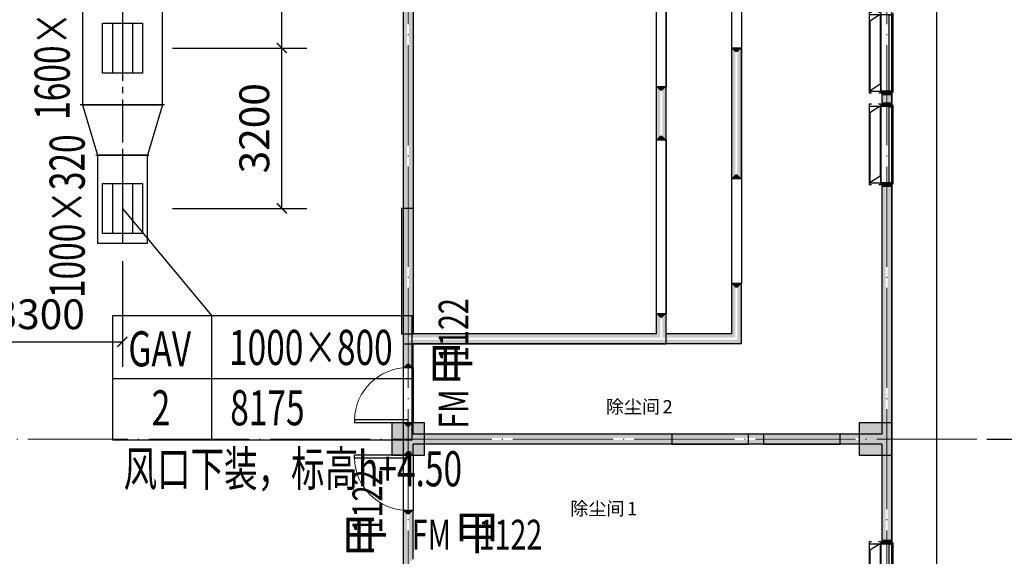
# Model space of a CAD drawing. Units: millimetres. Extents: x -20 to 5049665, y -2 to 1238264.
# Drawn here: x 4827256 to 4846903, y 455760 to 466466 of the extents above; entities that cross this region are included whole.
import ezdxf

# ---------------------------------------------------------------- set-up
doc = ezdxf.new("R2010")
doc.units = ezdxf.units.MM
doc.header["$LTSCALE"] = 1000
for name, pattern in [('CENTER2', [1.125, 0.75, -0.125, 0.125, -0.125]), ('DASH', [0.35, 0.25, -0.1]), ('DOTE', [2.42, 2, -0.2, 0.02, -0.2])]:
    doc.linetypes.add(name, pattern=pattern)
for name, color, linetype in [('AXIS', 3, 'Continuous'), ('DOOR_FIRE', 4, 'Continuous'), ('DUCT-排烟中心线', 5, 'CENTER2'), ('DUCT-排烟法兰', 4, 'Continuous'), ('DUCT-排烟管', 2, 'Continuous'), ('DUCT-排烟管端线', 4, 'Continuous'), ('GROUND', 2, 'Continuous'), ('H-风口标注', 3, 'Continuous'), ('JY', 7, 'Continuous'), ('JYKC', 4, 'Continuous'), ('JYKC-YM', 4, 'Continuous'), ('PUB_TEXT', 7, 'Continuous'), ('PUB_WALL', 9, 'Continuous'), ('TWT_DIM', 3, 'Continuous'), ('WALL', 7, 'Continuous'), ('WINDOW', 4, 'Continuous'), ('分区', 2, 'Continuous'), ('屋面', 133, 'Continuous')]:
    doc.layers.add(name, color=color, linetype=linetype)
for name, color, linetype, lineweight in [('COLU', 7, 'Continuous', 40), ('DOTE', 8, 'DOTE', 9), ('H-排烟-标注', 3, 'Continuous', 25)]:
    doc.layers.add(name, color=color, linetype=linetype, lineweight=lineweight)
doc.layers.add('DOOR_FIRE_TEXT', color=7, linetype='Continuous', plot=False)
doc.styles.add('_TCH_DIM_T3', font='SIMPLEX', dxfattribs={"width": 0.705882, "bigfont": 'GBCBIG'})
doc.styles.add('_TCH_WINDOW', font='SIMPLEX', dxfattribs={"height": 3.5, "bigfont": 'GBCBIG'})
doc.styles.add('st', font='txt')
doc.styles.add('WZ', font='tssdeng.shx', dxfattribs={"width": 0.4, "bigfont": '@gbcbig.shx'})
doc.dimstyles.new('_TWT_ARCH&&200', dxfattribs={"dimtxt": 595, "dimasz": 200, "dimexe": 500, "dimexo": 600, "dimgap": 252.5, "dimtad": 1, "dimdec": 0, "dimzin": 0, "dimdsep": 46, "dimtxsty": '_TCH_DIM_T3', "dimblk": 'ARCHTICK', "dimcen": 0.09, "dimclrt": 7, "dimazin": 2, "dimtfac": 1, "dimtdec": 0, "dimtix": 1, "dimtmove": 2, "dimatfit": 3, "dimfxl": 1, "dimtolj": 1, "dimtzin": 0, "dimarcsym": 0})

# ---------------------------------------------------------------- blocks, each defined once
blk = doc.blocks.new('1111')
at = {"layer": '屋面', "ltscale": 300}
h = blk.add_hatch(color=7, dxfattribs=at)
h.dxf.hatch_style = 1
h.paths.add_polyline_path([(5587601, 542221), (5587601, 542721), (5587101, 542721), (5587101, 542221)])
h.paths.add_polyline_path([(5587601, 546021), (5587601, 546521), (5587101, 546521), (5587101, 546021)])
h.paths.add_polyline_path([(5587601, 553996), (5587601, 554646), (5586951, 554646), (5586951, 553996)])
h.paths.add_polyline_path([(5587601, 566996), (5587601, 567646), (5586951, 567646), (5586951, 566996)])
h.paths.add_polyline_path([(5587601, 579996), (5587601, 580646), (5586951, 580646), (5586951, 579996)])
h.paths.add_polyline_path([(5587601, 592996), (5587601, 593646), (5586951, 593646), (5586951, 592996)])
h.paths.add_polyline_path([(5587601, 601121), (5587601, 601621), (5587101, 601621), (5587101, 601121)])
h.paths.add_polyline_path([(5587601, 604921), (5587601, 605421), (5587101, 605421), (5587101, 604921)])
h.paths.add_polyline_path([(5578301, 542221), (5578301, 542821), (5577701, 542821), (5577701, 542221)])
h.paths.add_polyline_path([(5578301, 545921), (5578301, 546521), (5577701, 546521), (5577701, 545921)])
h.paths.add_polyline_path([(5578276, 553996), (5578276, 554646), (5577626, 554646), (5577626, 553996)])
h.paths.add_polyline_path([(5578276, 566996), (5578276, 567646), (5577626, 567646), (5577626, 566996)])
h.paths.add_polyline_path([(5578276, 579996), (5578276, 580646), (5577626, 580646), (5577626, 579996)])
h.paths.add_polyline_path([(5578276, 592996), (5578276, 593646), (5577626, 593646), (5577626, 592996)])
h.paths.add_polyline_path([(5578301, 601121), (5578301, 601721), (5577701, 601721), (5577701, 601121)])
h.paths.add_polyline_path([(5578301, 604821), (5578301, 605421), (5577701, 605421), (5577701, 604821)])
h.paths.add_polyline_path([(5569276, 604771), (5569276, 605421), (5568626, 605421), (5568626, 604771)])
h.paths.add_polyline_path([(5569276, 592996), (5569276, 593646), (5568626, 593646), (5568626, 592996)])
h.paths.add_polyline_path([(5569276, 579996), (5569276, 580646), (5568626, 580646), (5568626, 579996)])
h.paths.add_polyline_path([(5569276, 566996), (5569276, 567646), (5568626, 567646), (5568626, 566996)])
h.paths.add_polyline_path([(5569276, 553996), (5569276, 554646), (5568626, 554646), (5568626, 553996)])
h.paths.add_polyline_path([(5569276, 542221), (5569276, 542871), (5568626, 542871), (5568626, 542221)])
h.paths.add_polyline_path([(5560276, 604771), (5560276, 605421), (5559626, 605421), (5559626, 604771)])
h.paths.add_polyline_path([(5560276, 592996), (5560276, 593646), (5559626, 593646), (5559626, 592996)])
h.paths.add_polyline_path([(5560276, 579996), (5560276, 580646), (5559626, 580646), (5559626, 579996)])
h.paths.add_polyline_path([(5560276, 566996), (5560276, 567646), (5559626, 567646), (5559626, 566996)])
h.paths.add_polyline_path([(5560276, 553996), (5560276, 554646), (5559626, 554646), (5559626, 553996)])
h.paths.add_polyline_path([(5560276, 542221), (5560276, 542871), (5559626, 542871), (5559626, 542221)])
h.paths.add_polyline_path([(5551276, 604771), (5551276, 605421), (5550626, 605421), (5550626, 604771)])
h.paths.add_polyline_path([(5551276, 592996), (5551276, 593646), (5550626, 593646), (5550626, 592996)])
h.paths.add_polyline_path([(5551276, 579996), (5551276, 580646), (5550626, 580646), (5550626, 579996)])
h.paths.add_polyline_path([(5551276, 566996), (5551276, 567646), (5550626, 567646), (5550626, 566996)])
h.paths.add_polyline_path([(5551276, 553996), (5551276, 554646), (5550626, 554646), (5550626, 553996)])
h.paths.add_polyline_path([(5551276, 542221), (5551276, 542871), (5550626, 542871), (5550626, 542221)])
h.paths.add_polyline_path([(5542276, 604771), (5542276, 605421), (5541626, 605421), (5541626, 604771)])
h.paths.add_polyline_path([(5542276, 592996), (5542276, 593646), (5541626, 593646), (5541626, 592996)])
h.paths.add_polyline_path([(5542276, 579996), (5542276, 580646), (5541626, 580646), (5541626, 579996)])
h.paths.add_polyline_path([(5542276, 566996), (5542276, 567646), (5541626, 567646), (5541626, 566996)])
h.paths.add_polyline_path([(5542276, 553996), (5542276, 554646), (5541626, 554646), (5541626, 553996)])
h.paths.add_polyline_path([(5542276, 542221), (5542276, 542871), (5541626, 542871), (5541626, 542221)])
h.paths.add_polyline_path([(5533276, 604771), (5533276, 605421), (5532626, 605421), (5532626, 604771)])
h.paths.add_polyline_path([(5533276, 592996), (5533276, 593646), (5532626, 593646), (5532626, 592996)])
h.paths.add_polyline_path([(5533276, 579996), (5533276, 580646), (5532626, 580646), (5532626, 579996)])
h.paths.add_polyline_path([(5533276, 566996), (5533276, 567646), (5532626, 567646), (5532626, 566996)])
h.paths.add_polyline_path([(5533276, 553996), (5533276, 554646), (5532626, 554646), (5532626, 553996)])
h.paths.add_polyline_path([(5533276, 542221), (5533276, 542871), (5532626, 542871), (5532626, 542221)])
h.paths.add_polyline_path([(5524276, 604771), (5524276, 605421), (5523626, 605421), (5523626, 604771)])
h.paths.add_polyline_path([(5524276, 592996), (5524276, 593646), (5523626, 593646), (5523626, 592996)])
h.paths.add_polyline_path([(5524276, 579996), (5524276, 580646), (5523626, 580646), (5523626, 579996)])
h.paths.add_polyline_path([(5524276, 566996), (5524276, 567646), (5523626, 567646), (5523626, 566996)])
h.paths.add_polyline_path([(5524276, 553996), (5524276, 554646), (5523626, 554646), (5523626, 553996)])
h.paths.add_polyline_path([(5524276, 542221), (5524276, 542871), (5523626, 542871), (5523626, 542221)])
h.paths.add_polyline_path([(5515501, 604771), (5515501, 605421), (5514851, 605421), (5514851, 604771)])
h.paths.add_polyline_path([(5514701, 604771), (5514701, 605421), (5514051, 605421), (5514051, 604771)])
h.paths.add_polyline_path([(5515501, 592996), (5515501, 593646), (5514851, 593646), (5514851, 592996)])
h.paths.add_polyline_path([(5514701, 592996), (5514701, 593646), (5514051, 593646), (5514051, 592996)])
h.paths.add_polyline_path([(5515501, 579996), (5515501, 580646), (5514851, 580646), (5514851, 579996)])
h.paths.add_polyline_path([(5514701, 579996), (5514701, 580646), (5514051, 580646), (5514051, 579996)])
h.paths.add_polyline_path([(5515501, 566996), (5515501, 567646), (5514851, 567646), (5514851, 566996)])
h.paths.add_polyline_path([(5514701, 566996), (5514701, 567646), (5514051, 567646), (5514051, 566996)])
h.paths.add_polyline_path([(5515501, 553996), (5515501, 554646), (5514851, 554646), (5514851, 553996)])
h.paths.add_polyline_path([(5514701, 553996), (5514701, 554646), (5514051, 554646), (5514051, 553996)])
h.paths.add_polyline_path([(5515501, 542221), (5515501, 542871), (5514851, 542871), (5514851, 542221)])
h.paths.add_polyline_path([(5514701, 542221), (5514701, 542871), (5514051, 542871), (5514051, 542221)])
h.paths.add_polyline_path([(5505926, 604771), (5505926, 605421), (5505276, 605421), (5505276, 604771)])
h.paths.add_polyline_path([(5505926, 592996), (5505926, 593646), (5505276, 593646), (5505276, 592996)])
h.paths.add_polyline_path([(5505926, 579996), (5505926, 580646), (5505276, 580646), (5505276, 579996)])
h.paths.add_polyline_path([(5505926, 566996), (5505926, 567646), (5505276, 567646), (5505276, 566996)])
h.paths.add_polyline_path([(5505926, 553996), (5505926, 554646), (5505276, 554646), (5505276, 553996)])
h.paths.add_polyline_path([(5505926, 542221), (5505926, 542871), (5505276, 542871), (5505276, 542221)])
h.paths.add_polyline_path([(5497826, 604771), (5497826, 605421), (5497176, 605421), (5497176, 604771)])
h.paths.add_polyline_path([(5497826, 592996), (5497826, 593646), (5497176, 593646), (5497176, 592996)])
h.paths.add_polyline_path([(5497826, 566996), (5497826, 567646), (5497176, 567646), (5497176, 566996)])
h.paths.add_polyline_path([(5497826, 579996), (5497826, 580646), (5497176, 580646), (5497176, 579996)])
h.paths.add_polyline_path([(5497826, 553996), (5497826, 554646), (5497176, 554646), (5497176, 553996)])
h.paths.add_polyline_path([(5497826, 542221), (5497826, 542871), (5497176, 542871), (5497176, 542221)])
h.paths.add_polyline_path([(5493801, 604821), (5493801, 605421), (5493201, 605421), (5493201, 604821)])
h.paths.add_polyline_path([(5493801, 593021), (5493801, 593621), (5493201, 593621), (5493201, 593021)])
h.paths.add_polyline_path([(5493801, 567021), (5493801, 567621), (5493201, 567621), (5493201, 567021)])
h.paths.add_polyline_path([(5493801, 580021), (5493801, 580621), (5493201, 580621), (5493201, 580021)])
h.paths.add_polyline_path([(5493801, 554021), (5493801, 554621), (5493201, 554621), (5493201, 554021)])
h.paths.add_polyline_path([(5493801, 542221), (5493801, 542821), (5493201, 542821), (5493201, 542221)])
h.paths.add_polyline_path([(5488826, 604771), (5488826, 605421), (5488176, 605421), (5488176, 604771)])
h.paths.add_polyline_path([(5488826, 592996), (5488826, 593646), (5488176, 593646), (5488176, 592996)])
h.paths.add_polyline_path([(5488826, 566996), (5488826, 567646), (5488176, 567646), (5488176, 566996)])
h.paths.add_polyline_path([(5488826, 579996), (5488826, 580646), (5488176, 580646), (5488176, 579996)])
h.paths.add_polyline_path([(5488826, 553996), (5488826, 554646), (5488176, 554646), (5488176, 553996)])
h.paths.add_polyline_path([(5488826, 542221), (5488826, 542871), (5488176, 542871), (5488176, 542221)])
h.paths.add_polyline_path([(5479826, 604771), (5479826, 605421), (5479176, 605421), (5479176, 604771)])
h.paths.add_polyline_path([(5479826, 592996), (5479826, 593646), (5479176, 593646), (5479176, 592996)])
h.paths.add_polyline_path([(5479826, 566996), (5479826, 567646), (5479176, 567646), (5479176, 566996)])
h.paths.add_polyline_path([(5479826, 579996), (5479826, 580646), (5479176, 580646), (5479176, 579996)])
h.paths.add_polyline_path([(5479826, 553996), (5479826, 554646), (5479176, 554646), (5479176, 553996)])
h.paths.add_polyline_path([(5479826, 542221), (5479826, 542871), (5479176, 542871), (5479176, 542221)])
h.paths.add_polyline_path([(5470826, 604771), (5470826, 605421), (5470176, 605421), (5470176, 604771)])
h.paths.add_polyline_path([(5470826, 592996), (5470826, 593646), (5470176, 593646), (5470176, 592996)])
h.paths.add_polyline_path([(5470826, 566996), (5470826, 567646), (5470176, 567646), (5470176, 566996)])
h.paths.add_polyline_path([(5470826, 579996), (5470826, 580646), (5470176, 580646), (5470176, 579996)])
h.paths.add_polyline_path([(5470826, 553996), (5470826, 554646), (5470176, 554646), (5470176, 553996)])
h.paths.add_polyline_path([(5470826, 542221), (5470826, 542871), (5470176, 542871), (5470176, 542221)])
h.paths.add_polyline_path([(5465801, 604821), (5465801, 605421), (5465201, 605421), (5465201, 604821)])
h.paths.add_polyline_path([(5465801, 593021), (5465801, 593621), (5465201, 593621), (5465201, 593021)])
h.paths.add_polyline_path([(5465801, 567021), (5465801, 567621), (5465201, 567621), (5465201, 567021)])
h.paths.add_polyline_path([(5465801, 580021), (5465801, 580621), (5465201, 580621), (5465201, 580021)])
h.paths.add_polyline_path([(5465801, 554021), (5465801, 554621), (5465201, 554621), (5465201, 554021)])
h.paths.add_polyline_path([(5465801, 542221), (5465801, 542821), (5465201, 542821), (5465201, 542221)])
h.paths.add_polyline_path([(5461826, 604771), (5461826, 605421), (5461176, 605421), (5461176, 604771)])
h.paths.add_polyline_path([(5461826, 592996), (5461826, 593646), (5461176, 593646), (5461176, 592996)])
h.paths.add_polyline_path([(5461826, 566996), (5461826, 567646), (5461176, 567646), (5461176, 566996)])
h.paths.add_polyline_path([(5461826, 579996), (5461826, 580646), (5461176, 580646), (5461176, 579996)])
h.paths.add_polyline_path([(5461826, 553996), (5461826, 554646), (5461176, 554646), (5461176, 553996)])
h.paths.add_polyline_path([(5461826, 542221), (5461826, 542871), (5461176, 542871), (5461176, 542221)])
h.paths.add_polyline_path([(5453726, 604771), (5453726, 605421), (5453076, 605421), (5453076, 604771)])
h.paths.add_polyline_path([(5453726, 592996), (5453726, 593646), (5453076, 593646), (5453076, 592996)])
h.paths.add_polyline_path([(5453726, 579996), (5453726, 580646), (5453076, 580646), (5453076, 579996)])
h.paths.add_polyline_path([(5453726, 566996), (5453726, 567646), (5453076, 567646), (5453076, 566996)])
h.paths.add_polyline_path([(5453726, 553996), (5453726, 554646), (5453076, 554646), (5453076, 553996)])
h.paths.add_polyline_path([(5453726, 542221), (5453726, 542871), (5453076, 542871), (5453076, 542221)])
h.paths.add_polyline_path([(5444951, 604771), (5444951, 605421), (5444301, 605421), (5444301, 604771)])
h.paths.add_polyline_path([(5444151, 604771), (5444151, 605421), (5443501, 605421), (5443501, 604771)])
h.paths.add_polyline_path([(5444951, 592996), (5444951, 593646), (5444301, 593646), (5444301, 592996)])
h.paths.add_polyline_path([(5444151, 592996), (5444151, 593646), (5443501, 593646), (5443501, 592996)])
h.paths.add_polyline_path([(5444951, 579996), (5444951, 580646), (5444301, 580646), (5444301, 579996)])
h.paths.add_polyline_path([(5444151, 579996), (5444151, 580646), (5443501, 580646), (5443501, 579996)])
h.paths.add_polyline_path([(5444951, 566996), (5444951, 567646), (5444301, 567646), (5444301, 566996)])
h.paths.add_polyline_path([(5444151, 566996), (5444151, 567646), (5443501, 567646), (5443501, 566996)])
h.paths.add_polyline_path([(5444951, 553996), (5444951, 554646), (5444301, 554646), (5444301, 553996)])
h.paths.add_polyline_path([(5444151, 553996), (5444151, 554646), (5443501, 554646), (5443501, 553996)])
h.paths.add_polyline_path([(5444951, 542221), (5444951, 542871), (5444301, 542871), (5444301, 542221)])
h.paths.add_polyline_path([(5444151, 542221), (5444151, 542871), (5443501, 542871), (5443501, 542221)])
h.paths.add_polyline_path([(5435376, 604771), (5435376, 605421), (5434726, 605421), (5434726, 604771)])
h.paths.add_polyline_path([(5435376, 592996), (5435376, 593646), (5434726, 593646), (5434726, 592996)])
h.paths.add_polyline_path([(5435376, 579996), (5435376, 580646), (5434726, 580646), (5434726, 579996)])
h.paths.add_polyline_path([(5435376, 566996), (5435376, 567646), (5434726, 567646), (5434726, 566996)])
h.paths.add_polyline_path([(5435376, 553996), (5435376, 554646), (5434726, 554646), (5434726, 553996)])
h.paths.add_polyline_path([(5435376, 542221), (5435376, 542871), (5434726, 542871), (5434726, 542221)])
h.paths.add_polyline_path([(5426376, 604771), (5426376, 605421), (5425726, 605421), (5425726, 604771)])
h.paths.add_polyline_path([(5426376, 592996), (5426376, 593646), (5425726, 593646), (5425726, 592996)])
h.paths.add_polyline_path([(5426376, 579996), (5426376, 580646), (5425726, 580646), (5425726, 579996)])
h.paths.add_polyline_path([(5426376, 566996), (5426376, 567646), (5425726, 567646), (5425726, 566996)])
h.paths.add_polyline_path([(5426376, 553996), (5426376, 554646), (5425726, 554646), (5425726, 553996)])
h.paths.add_polyline_path([(5426376, 542221), (5426376, 542871), (5425726, 542871), (5425726, 542221)])
h.paths.add_polyline_path([(5417376, 604771), (5417376, 605421), (5416726, 605421), (5416726, 604771)])
h.paths.add_polyline_path([(5417376, 592996), (5417376, 593646), (5416726, 593646), (5416726, 592996)])
h.paths.add_polyline_path([(5417376, 579996), (5417376, 580646), (5416726, 580646), (5416726, 579996)])
h.paths.add_polyline_path([(5417376, 566996), (5417376, 567646), (5416726, 567646), (5416726, 566996)])
h.paths.add_polyline_path([(5417376, 553996), (5417376, 554646), (5416726, 554646), (5416726, 553996)])
h.paths.add_polyline_path([(5417376, 542221), (5417376, 542871), (5416726, 542871), (5416726, 542221)])
h.paths.add_polyline_path([(5408376, 604771), (5408376, 605421), (5407726, 605421), (5407726, 604771)])
h.paths.add_polyline_path([(5408376, 592996), (5408376, 593646), (5407726, 593646), (5407726, 592996)])
h.paths.add_polyline_path([(5408376, 579996), (5408376, 580646), (5407726, 580646), (5407726, 579996)])
h.paths.add_polyline_path([(5408376, 566996), (5408376, 567646), (5407726, 567646), (5407726, 566996)])
h.paths.add_polyline_path([(5408376, 553996), (5408376, 554646), (5407726, 554646), (5407726, 553996)])
h.paths.add_polyline_path([(5408376, 542221), (5408376, 542871), (5407726, 542871), (5407726, 542221)])
h.paths.add_polyline_path([(5399376, 604771), (5399376, 605421), (5398726, 605421), (5398726, 604771)])
h.paths.add_polyline_path([(5399376, 592996), (5399376, 593646), (5398726, 593646), (5398726, 592996)])
h.paths.add_polyline_path([(5399376, 579996), (5399376, 580646), (5398726, 580646), (5398726, 579996)])
h.paths.add_polyline_path([(5399376, 566996), (5399376, 567646), (5398726, 567646), (5398726, 566996)])
h.paths.add_polyline_path([(5399376, 553996), (5399376, 554646), (5398726, 554646), (5398726, 553996)])
h.paths.add_polyline_path([(5399376, 542221), (5399376, 542871), (5398726, 542871), (5398726, 542221)])
h.paths.add_polyline_path([(5390376, 604771), (5390376, 605421), (5389726, 605421), (5389726, 604771)])
h.paths.add_polyline_path([(5390376, 592996), (5390376, 593646), (5389726, 593646), (5389726, 592996)])
h.paths.add_polyline_path([(5390376, 579996), (5390376, 580646), (5389726, 580646), (5389726, 579996)])
h.paths.add_polyline_path([(5390376, 566996), (5390376, 567646), (5389726, 567646), (5389726, 566996)])
h.paths.add_polyline_path([(5390376, 553996), (5390376, 554646), (5389726, 554646), (5389726, 553996)])
h.paths.add_polyline_path([(5390376, 542221), (5390376, 542871), (5389726, 542871), (5389726, 542221)])
h.paths.add_polyline_path([(5381301, 604821), (5381301, 605421), (5380701, 605421), (5380701, 604821)])
h.paths.add_polyline_path([(5381301, 601121), (5381301, 601721), (5380701, 601721), (5380701, 601121)])
h.paths.add_polyline_path([(5381376, 592996), (5381376, 593646), (5380726, 593646), (5380726, 592996)])
h.paths.add_polyline_path([(5381376, 579996), (5381376, 580646), (5380726, 580646), (5380726, 579996)])
h.paths.add_polyline_path([(5381376, 566996), (5381376, 567646), (5380726, 567646), (5380726, 566996)])
h.paths.add_polyline_path([(5381376, 553996), (5381376, 554646), (5380726, 554646), (5380726, 553996)])
h.paths.add_polyline_path([(5381301, 545921), (5381301, 546521), (5380701, 546521), (5380701, 545921)])
h.paths.add_polyline_path([(5381301, 542221), (5381301, 542821), (5380701, 542821), (5380701, 542221)])
h.paths.add_polyline_path([(5371901, 604921), (5371901, 605421), (5371401, 605421), (5371401, 604921)])
h.paths.add_polyline_path([(5371901, 601121), (5371901, 601621), (5371401, 601621), (5371401, 601121)])
h.paths.add_polyline_path([(5372051, 592996), (5372051, 593646), (5371401, 593646), (5371401, 592996)])
h.paths.add_polyline_path([(5372051, 579996), (5372051, 580646), (5371401, 580646), (5371401, 579996)])
h.paths.add_polyline_path([(5372051, 566996), (5372051, 567646), (5371401, 567646), (5371401, 566996)])
h.paths.add_polyline_path([(5372051, 553996), (5372051, 554646), (5371401, 554646), (5371401, 553996)])
h.paths.add_polyline_path([(5371901, 546021), (5371901, 546521), (5371401, 546521), (5371401, 546021)])
h.paths.add_polyline_path([(5371901, 542221), (5371901, 542721), (5371401, 542721), (5371401, 542221)])
at = {"layer": 'COLU', "color": 6, "lineweight": -3}
for points in [[(5578276, 553996), (5578276, 554646), (5577626, 554646), (5577626, 553996)], [(5587601, 553996), (5587601, 554646), (5586951, 554646), (5586951, 553996)]]:
    blk.add_lwpolyline(points, close=True, dxfattribs=at)
blk = doc.blocks.new('JYCL-B1528-B-P')
at = {"layer": 'JYKC', "color": 132}
for p, q in [((1568, 228), (-38, 228)), ((-38, 186), (-38, 228)), ((0, 228), (0, 0)), ((1530, 228), (1530, 0)), ((1568, 186), (1568, 228)), ((-38, 0), (-38, 40)), ((1568, 0), (-38, 0)), ((137, 13), (137, 13)), ((1568, 0), (1568, 42))]:
    blk.add_line(p, q, dxfattribs=at)
at = {"layer": 'JYKC', "color": 136}
for p, q in [((1400, 215), (0, 215)), ((137, 13), (0, 215)), ((1530, 13), (1400, 215)), ((1530, 13), (137, 13))]:
    blk.add_line(p, q, dxfattribs=at)
at = {"layer": 'JYKC', "color": 132, "linetype": 'Continuous', "lineweight": -3}
for p, q in [((0, 0), (0, -240)), ((1530, 0), (1530, -240)), ((10, -172), (10, -240)), ((10, -172), (1520, -172)), ((1520, -172), (1520, -240)), ((-20, -240), (1550, -240)), ((-20, -240), (-20, -250)), ((-20, -250), (1550, -250)), ((1550, -240), (1550, -250))]:
    blk.add_line(p, q, dxfattribs=at)
at = {"layer": 'JYKC-YM', "color": 6, "linetype": 'Continuous', "lineweight": -3}
blk.add_lwpolyline([(0, 0), (1530, 0), (1530, -240), (0, -240)], close=True, dxfattribs=at)
blk = doc.blocks.new('$DorLib2D$00000001')
for p, q in [((0.45, 0.975), (0.5, 0.975)), ((0.45, 0), (0.45, 0.975)), ((0.5, 0), (0.5, 0.975)), ((0.5, 0), (0.45, 0))]:
    blk.add_line(p, q)
at = {"lineweight": 13}
blk.add_arc((0.475, 0), 0.975, 91.4693, 180, dxfattribs=at)
blk = doc.blocks.new('lazzcj1')
at = {"layer": 'PUB_WALL', "linetype": 'ByBlock'}
for points in [[(4834906.4, 469099.6), (4834906.4, 460099.6), (4834986.4, 460099.6), (4834986.4, 469099.6)], [(4835106.4, 468999.6), (4835106.4, 460199.6), (4835026.4, 460119.6), (4835026.4, 469079.6)], [(4841456.4, 465899.8), (4841456.4, 463299.8), (4841536.4, 463379.8), (4841536.4, 465819.8)], [(4841656.4, 465899.8), (4841456.4, 465899.8), (4841536.4, 465819.8), (4841576.4, 465819.8)], [(4841656.4, 463299.8), (4841656.4, 465899.8), (4841576.4, 465819.8), (4841576.4, 463379.8)], [(4839956.4, 465129.6), (4839956.4, 464069.8), (4840036.4, 464149.8), (4840036.4, 465049.6)], [(4840156.4, 465129.6), (4839956.4, 465129.6), (4840036.4, 465049.6), (4840076.4, 465049.6)], [(4840156.4, 464069.8), (4840156.4, 465129.6), (4840076.4, 465049.6), (4840076.4, 464149.8)], [(4844456.4, 465039.6), (4844456.4, 464739.6), (4844536.4, 464739.6), (4844536.4, 465039.6)], [(4844656.4, 465039.6), (4844456.4, 465039.6), (4844456.4, 464959.6), (4844656.4, 464959.6)], [(4844656.4, 465039.6), (4844656.4, 464739.6), (4844576.4, 464739.6), (4844576.4, 465039.6)], [(4844656.4, 464739.6), (4844456.4, 464739.6), (4844456.4, 464819.6), (4844656.4, 464819.6)], [(4839956.4, 464069.8), (4840156.4, 464069.8), (4840076.4, 464149.8), (4840036.4, 464149.8)], [(4841456.4, 463299.8), (4841656.4, 463299.8), (4841576.4, 463379.8), (4841536.4, 463379.8)], [(4844456.4, 463209.6), (4844456.4, 458199.6), (4844536.4, 458119.6), (4844536.4, 463209.6)], [(4844656.4, 463209.6), (4844456.4, 463209.6), (4844456.4, 463129.6), (4844656.4, 463129.6)], [(4844656.4, 463209.6), (4844656.4, 458099.6), (4844576.4, 458099.6), (4844576.4, 463209.6)], [(4841656.4, 461199.8), (4841456.4, 461199.8), (4841536.4, 461119.8), (4841576.4, 461119.8)], [(4841456.4, 461199.8), (4841456.4, 460199.6), (4841536.4, 460119.6), (4841536.4, 461119.8)], [(4841656.4, 459999.6), (4841656.4, 461199.8), (4841576.4, 461119.8), (4841576.4, 460079.6)], [(4840156.4, 460599.8), (4839956.4, 460599.8), (4840036.4, 460519.8), (4840076.4, 460519.8)], [(4839956.4, 460599.8), (4839956.4, 460199.6), (4840036.4, 460119.6), (4840036.4, 460519.8)], [(4840156.4, 460199.6), (4840156.4, 460599.8), (4840076.4, 460519.8), (4840076.4, 460119.6)], [(4839956.4, 460199.6), (4835106.4, 460199.6), (4835026.4, 460119.6), (4840036.4, 460119.6)], [(4841456.4, 460199.6), (4840156.4, 460199.6), (4840076.4, 460119.6), (4841536.4, 460119.6)], [(4834906.4, 460099.6), (4834906.4, 459524.5), (4834986.4, 459604.5), (4834986.4, 460099.6)], [(4840056.4, 459999.6), (4835106.4, 459999.6), (4835026.4, 460079.6), (4840056.4, 460079.6)], [(4835106.4, 459524.5), (4835106.4, 459999.6), (4835026.4, 460079.6), (4835026.4, 459604.5)], [(4841656.4, 459999.6), (4840056.4, 459999.6), (4840056.4, 460079.6), (4841576.4, 460079.6)], [(4834906.4, 459524.5), (4835106.4, 459524.5), (4835026.4, 459604.5), (4834986.4, 459604.5)], [(4835106.4, 458424.5), (4834906.4, 458424.5), (4834986.4, 458344.5), (4835026.4, 458344.5)], [(4834906.4, 458424.5), (4834906.4, 458099.6), (4834986.4, 458099.6), (4834986.4, 458344.5)], [(4835106.4, 458199.6), (4835106.4, 458424.5), (4835026.4, 458344.5), (4835026.4, 458119.6)], [(4844456.4, 458199.6), (4835106.4, 458199.6), (4835026.4, 458119.6), (4844536.4, 458119.6)], [(4834906.4, 458099.6), (4834906.4, 457774.5), (4834986.4, 457854.5), (4834986.4, 458099.6)], [(4835106.4, 457774.5), (4835106.4, 457999.6), (4835026.4, 458079.6), (4835026.4, 457854.5)], [(4844456.4, 457999.6), (4835106.4, 457999.6), (4835026.4, 458079.6), (4844536.4, 458079.6)], [(4844456.4, 457999.6), (4844456.4, 456009.6), (4844536.4, 456009.6), (4844536.4, 458079.6)], [(4844656.4, 458099.6), (4844656.4, 456009.6), (4844576.4, 456009.6), (4844576.4, 458099.6)], [(4834906.4, 457774.5), (4835106.4, 457774.5), (4835026.4, 457854.5), (4834986.4, 457854.5)], [(4835106.4, 456674.5), (4834906.4, 456674.5), (4834986.4, 456594.5), (4835026.4, 456594.5)], [(4834906.4, 456674.5), (4834906.4, 455599.6), (4834986.4, 455599.6), (4834986.4, 456594.5)], [(4835106.4, 455699.6), (4835106.4, 456674.5), (4835026.4, 456594.5), (4835026.4, 455619.6)], [(4844656.4, 456009.6), (4844456.4, 456009.6), (4844456.4, 456089.6), (4844656.4, 456089.6)]]:
    blk.add_hatch(color=252, dxfattribs=at).paths.add_polyline_path(points)
at = {"layer": 'AXIS', "color": 252}
blk.add_line((4846556.4, 458099.6), (4854556.4, 458099.6), dxfattribs=at)
at = {"layer": 'DOOR_FIRE', "color": 252, "linetype": 'ByBlock'}
for p, q in [((4834906.4, 459524.5), (4834906.4, 458424.5)), ((4835106.4, 459524.5), (4835106.4, 458424.5)), ((4834906.4, 457774.5), (4834906.4, 456674.5)), ((4835106.4, 457774.5), (4835106.4, 456674.5))]:
    blk.add_line(p, q, dxfattribs=at)
at = {"layer": 'DOTE', "color": 250}
for p, q in [((4835006.4, 439757.7), (4835006.4, 516201.3)), ((4844556.4, 439757.7), (4844556.4, 516201.3))]:
    blk.add_line(p, q, dxfattribs=at)
at = {"layer": 'GROUND', "color": 252}
blk.add_line((4845556.4, 451099.6), (4845556.4, 473199.9), dxfattribs=at)
blk.add_lwpolyline([(4838306.4, 445799.6), (4844856.4, 445799.6), (4844856.4, 450199.6), (4844656.4, 450199.6), (4844656.4, 473199.9)], dxfattribs=at)
at = {"layer": 'JY', "color": 252}
blk.add_lwpolyline([(4835117.3, 460199.6), (4835117.3, 462699.6), (4834877.3, 462699.6), (4834877.3, 460199.6)], close=True, dxfattribs=at)
at = {"layer": 'WALL', "color": 252, "linetype": 'ByBlock'}
for p, q in [((4834906.4, 469099.6), (4834906.4, 460099.6)), ((4835106.4, 468999.6), (4835106.4, 460199.6)), ((4841456.4, 465899.8), (4841456.4, 463299.8)), ((4841656.4, 465899.8), (4841456.4, 465899.8)), ((4841656.4, 463299.8), (4841656.4, 465899.8)), ((4839956.4, 465129.6), (4839956.4, 464069.8)), ((4840156.4, 465129.6), (4839956.4, 465129.6)), ((4840156.4, 464069.8), (4840156.4, 465129.6)), ((4844456.4, 465039.6), (4844456.4, 464739.6)), ((4844656.4, 465039.6), (4844456.4, 465039.6)), ((4844656.4, 465039.6), (4844656.4, 464739.6)), ((4844656.4, 464739.6), (4844456.4, 464739.6)), ((4839956.4, 464069.8), (4840156.4, 464069.8)), ((4841456.4, 463299.8), (4841656.4, 463299.8)), ((4844456.4, 463209.6), (4844456.4, 458199.6)), ((4844656.4, 463209.6), (4844456.4, 463209.6)), ((4844656.4, 463209.6), (4844656.4, 458099.6)), ((4841656.4, 461199.8), (4841456.4, 461199.8)), ((4841456.4, 461199.8), (4841456.4, 460199.6)), ((4841656.4, 459999.6), (4841656.4, 461199.8)), ((4840156.4, 460599.8), (4839956.4, 460599.8)), ((4839956.4, 460599.8), (4839956.4, 460199.6)), ((4840156.4, 460199.6), (4840156.4, 460599.8)), ((4839956.4, 460199.6), (4835106.4, 460199.6)), ((4841456.4, 460199.6), (4840156.4, 460199.6)), ((4834906.4, 460099.6), (4834906.4, 459524.5)), ((4840056.4, 459999.6), (4835106.4, 459999.6)), ((4835106.4, 459524.5), (4835106.4, 459999.6)), ((4841656.4, 459999.6), (4840056.4, 459999.6)), ((4834906.4, 459524.5), (4835106.4, 459524.5)), ((4835106.4, 458424.5), (4834906.4, 458424.5)), ((4834906.4, 458424.5), (4834906.4, 458099.6)), ((4835106.4, 458199.6), (4835106.4, 458424.5)), ((4844456.4, 458199.6), (4835106.4, 458199.6)), ((4834906.4, 458099.6), (4834906.4, 457774.5)), ((4835106.4, 457774.5), (4835106.4, 457999.6)), ((4844456.4, 457999.6), (4835106.4, 457999.6)), ((4844456.4, 457999.6), (4844456.4, 456009.6)), ((4844656.4, 458099.6), (4844656.4, 456009.6)), ((4834906.4, 457774.5), (4835106.4, 457774.5)), ((4835106.4, 456674.5), (4834906.4, 456674.5)), ((4834906.4, 456674.5), (4834906.4, 455599.6)), ((4835106.4, 455699.6), (4835106.4, 456674.5)), ((4844656.4, 456009.6), (4844456.4, 456009.6))]:
    blk.add_line(p, q, dxfattribs=at)
blk.add_lwpolyline([(4701206.4, 445999.6), (4771906.4, 445999.6), (4771906.4, 444999.6), (4799106.4, 444999.6), (4799106.4, 445999.6), (4834756.4, 445999.6), (4834756.4, 445799.6), (4844856.4, 445799.6), (4844856.4, 450199.6), (4844656.4, 450199.6), (4844656.4, 504999.6), (4844856.4, 504999.6), (4844856.4, 509399.6), (4834756.4, 509399.6), (4834756.4, 509199.6), (4799106.4, 509199.6), (4799106.4, 510199.6), (4771906.4, 510199.6), (4771906.4, 509199.6), (4701206.4, 509199.6)], dxfattribs=at)
at = {"layer": 'WINDOW', "color": 252, "linetype": 'DASH'}
for p, q in [((4841456.4, 465899.8), (4841656.4, 465899.8)), ((4839956.4, 465129.6), (4840156.4, 465129.6)), ((4840156.4, 464069.8), (4839956.4, 464069.8)), ((4841656.4, 463299.8), (4841456.4, 463299.8)), ((4841456.4, 461199.8), (4841656.4, 461199.8)), ((4839956.4, 460599.8), (4840156.4, 460599.8))]:
    blk.add_line(p, q, dxfattribs=at)
at = {"layer": '屋面', "color": 252, "ltscale": 300}
for p, q in [((4839956.4, 468599.6), (4839956.4, 465129.6)), ((4840156.4, 468599.6), (4840156.4, 465129.6)), ((4841456.4, 467999.8), (4841456.4, 461199.8)), ((4841656.4, 467999.8), (4841656.4, 461199.8)), ((4839956.4, 464069.8), (4839956.4, 460599.8)), ((4840156.4, 464069.8), (4840156.4, 460599.8))]:
    blk.add_line(p, q, dxfattribs=at)
for points in [[(4840156.4, 469199.6), (4834906.4, 469199.6), (4834906.4, 459999.6), (4840156.4, 459999.6)], [(4840266.4, 457998.8), (4841796.4, 458000.4), (4841796.4, 458200.4), (4840266.4, 458198.8)], [(4842096.4, 457998.8), (4843626.4, 458000.4), (4843626.4, 458200.4), (4842096.4, 458198.8)]]:
    blk.add_lwpolyline(points, close=True, dxfattribs=at)
at = {"layer": 'DOOR_FIRE', "color": 252, "linetype": 'ByBlock', "yscale": -1100, "rotation": 270}
for p, xscale, zscale in [((4835006.4, 458974.5), 1100, 1100), ((4835006.4, 457224.5), -1100, -1100)]:
    blk.add_blockref('$DorLib2D$00000001', p, dxfattribs=dict(at, xscale=xscale, zscale=zscale))
at = {"layer": 'JY', "color": 252, "rotation": 90}
for p in [(4844436.4, 465039.6), (4844436.4, 463209.6), (4844436.4, 454479.6)]:
    blk.add_blockref('JYCL-B1528-B-P', p, dxfattribs=at)
at = {"layer": '屋面', "color": 252, "linetype": 'DASH'}
blk.add_blockref('1111', (-742944.6, -96221.6), dxfattribs=at)
at = {"layer": 'DOOR_FIRE_TEXT', "color": 252, "linetype": 'ByBlock', "style": '_TCH_WINDOW', "width": 0.705882}
for s, rotation, p in [('1122', 90, (4836211.7, 459637.2)), ('FM', 90, (4836211.7, 458305.7)), ('1122', 90, (4834491.6, 456217.2)), ('FM', 360, (4835080.3, 455893.6)), ('1122', 360, (4836411.8, 455893.6))]:
    blk.add_text(s, height=595, rotation=rotation, dxfattribs=at).set_placement(p)
at = {"layer": 'DOOR_FIRE_TEXT', "color": 252, "linetype": 'ByBlock', "style": '_TCH_WINDOW'}
for rotation, p in [(90, (4836211.7, 459145.7)), (360, (4835920.3, 455893.6)), (90, (4834491.6, 455725.7))]:
    blk.add_text('甲', height=675.2, rotation=rotation, dxfattribs=at).set_placement(p)
at = {"layer": 'PUB_TEXT', "color": 252, "style": 'st'}
for s, height, p in [('除尘间', 264.35, (4838952.3, 458612.2)), ('2', 264.3, (4840086.5, 458612.2)), ('除尘间', 264.35, (4838243, 456579.3)), ('1', 264.3, (4839377.2, 456579.3))]:
    blk.add_text(s, height=height, dxfattribs=at).set_placement(p)
blk = doc.blocks.new('1000x800')
at = {"layer": 'H-排烟-标注', "ltscale": 300}
blk.add_lwpolyline([(4556562, 462412), (4557562, 462412), (4557562, 461612), (4556562, 461612)], close=True, dxfattribs=at)
for points in [[(4556562, 462212), (4557562, 462212)], [(4556562, 462012), (4557562, 462012)], [(4556562, 461812), (4557562, 461812)]]:
    blk.add_lwpolyline(points, dxfattribs=at)
blk = doc.blocks.new('_ArchTick')
at = {"color": 0, "linetype": 'ByBlock', "const_width": 0.15}
blk.add_lwpolyline([(-0.5, -0.5), (0.5, 0.5)], dxfattribs=at)
blk = doc.blocks.new('*D620')
at = {"layer": 'Defpoints', "color": 0, "transparency": 16777216}
for p in [(4826006, 462250), (4829306, 462250), (4829306, 460039)]:
    blk.add_point(p, dxfattribs=at)
at = {"layer": 'TWT_DIM', "color": 0, "lineweight": -2, "transparency": 16777216}
for p, q in [((4826006, 461650), (4826006, 459539)), ((4829306, 461650), (4829306, 459539)), ((4826006, 460039), (4829306, 460039))]:
    blk.add_line(p, q, dxfattribs=at)
at = {"layer": 'TWT_DIM', "color": 0, "lineweight": -2, "transparency": 16777216, "xscale": 200, "yscale": 200, "zscale": 200, "rotation": 180}
blk.add_blockref('_ArchTick', (4826006, 460039), dxfattribs=at)
at = {"layer": 'TWT_DIM', "color": 0, "lineweight": -2, "transparency": 16777216, "xscale": 200, "yscale": 200, "zscale": 200}
blk.add_blockref('_ArchTick', (4829306, 460039), dxfattribs=at)
at = {"layer": 'TWT_DIM', "color": 7, "transparency": 16777216, "insert": (4827656, 460589), "char_height": 595, "attachment_point": 5, "style": '_TCH_DIM_T3'}
blk.add_mtext('\\A1;3300', dxfattribs=at)
blk = doc.blocks.new('*D622')
at = {"layer": 'Defpoints', "color": 0, "transparency": 16777216}
for p in [(4829706, 465900), (4832488, 465900), (4829706, 462700)]:
    blk.add_point(p, dxfattribs=at)
at = {"layer": 'TWT_DIM', "color": 0, "lineweight": -2, "transparency": 16777216}
for p, q in [((4830306, 465900), (4832988, 465900)), ((4832488, 462700), (4832488, 465900)), ((4830306, 462700), (4832988, 462700))]:
    blk.add_line(p, q, dxfattribs=at)
at = {"layer": 'TWT_DIM', "color": 0, "lineweight": -2, "transparency": 16777216, "xscale": 200, "yscale": 200, "zscale": 200}
for p, rotation in [((4832488, 465900), 90), ((4832488, 462700), 270)]:
    blk.add_blockref('_ArchTick', p, dxfattribs=dict(at, rotation=rotation))
at = {"layer": 'TWT_DIM', "color": 7, "transparency": 16777216, "insert": (4831938, 464300), "char_height": 595, "attachment_point": 5, "rotation": 90, "style": '_TCH_DIM_T3'}
blk.add_mtext('\\A1;3200', dxfattribs=at)
blk = doc.blocks.new('*D623')
at = {"layer": 'Defpoints', "color": 0, "transparency": 16777216}
for p in [(4829706, 479100), (4832488, 479100), (4829706, 465900)]:
    blk.add_point(p, dxfattribs=at)
at = {"layer": 'TWT_DIM', "color": 0, "lineweight": -2, "transparency": 16777216}
for p, q in [((4830306, 479100), (4832988, 479100)), ((4832488, 465900), (4832488, 479100)), ((4830306, 465900), (4832988, 465900))]:
    blk.add_line(p, q, dxfattribs=at)
at = {"layer": 'TWT_DIM', "color": 0, "lineweight": -2, "transparency": 16777216, "xscale": 200, "yscale": 200, "zscale": 200}
for p, rotation in [((4832488, 479100), 90), ((4832488, 465900), 270)]:
    blk.add_blockref('_ArchTick', p, dxfattribs=dict(at, rotation=rotation))
at = {"layer": 'TWT_DIM', "color": 7, "transparency": 16777216, "insert": (4831938, 472500), "char_height": 595, "attachment_point": 5, "rotation": 90, "style": '_TCH_DIM_T3'}
blk.add_mtext('\\A1;13200', dxfattribs=at)

msp = doc.modelspace()

# ---------------------------------------------------------------- linework, layer by layer
at = {"layer": 'DOTE', "color": 250}
msp.add_line((4626556.4, 458099.6), (4846556.4, 458099.6), dxfattribs=at)
at = {"layer": 'DUCT-排烟中心线'}
for p, q in [((4829306.4, 467124), (4829306.4, 464765.4)), ((4829306.4, 464765.2), (4829306.4, 463765.2)), ((4829306.4, 463765), (4829306.4, 462008.9))]:
    msp.add_line(p, q, dxfattribs=at)
at = {"layer": 'DUCT-排烟法兰'}
for p, q in [((4830146.4, 464765.3), (4828466.4, 464765.3)), ((4828776.4, 463765.1), (4829836.4, 463765.1))]:
    msp.add_line(p, q, dxfattribs=at)
at = {"layer": 'DUCT-排烟管'}
for p, q in [((4828506.4, 467124), (4828506.4, 464765.4)), ((4830106.4, 464765.4), (4830106.4, 467124)), ((4828506.4, 464765.2), (4828806.4, 463765.2)), ((4830106.4, 464765.2), (4829806.4, 463765.2)), ((4828806.4, 463765), (4828806.4, 462008.9)), ((4829806.4, 462008.9), (4829806.4, 463765)), ((4828806.4, 462008.9), (4829806.4, 462008.9))]:
    msp.add_line(p, q, dxfattribs=at)
at = {"layer": 'DUCT-排烟管端线'}
for p, q in [((4828506.4, 464765.4), (4830106.4, 464765.4)), ((4830106.4, 464765.2), (4828506.4, 464765.2)), ((4828806.4, 463765.2), (4829806.4, 463765.2)), ((4829806.4, 463765), (4828806.4, 463765))]:
    msp.add_line(p, q, dxfattribs=at)
at = {"layer": 'H-排烟-标注', "ltscale": 300, "elevation": 327436.1}
for points in [[(4829306.4, 462699.6), (4831083.8, 460564)], [(4831083.8, 460564), (4831083.8, 458074.4)], [(4829117, 459306.5), (4835082, 459306.5)]]:
    msp.add_lwpolyline(points, dxfattribs=at)
at = {"layer": 'H-排烟-标注', "ltscale": 300}
msp.add_lwpolyline([(4829117, 460564), (4835082, 460564), (4835082, 458074.4), (4829117, 458074.4)], close=True, dxfattribs=at)

# ---------------------------------------------------------------- block references
at = {"layer": '分区', "rotation": 270}
for p in [(4367294.5, 5022961.6, 2500), (4367294.5, 5019761.6, -327436.1)]:
    msp.add_blockref('1000x800', p, dxfattribs=at)
at = {"layer": '屋面', "color": 1}
msp.add_blockref('lazzcj1', (0, 0), dxfattribs=at)

# ---------------------------------------------------------------- texts
at = {"layer": 'H-排烟-标注', "style": 'WZ', "width": 0.7}
msp.add_text('风口下装，标高h+4.50', height=700, dxfattribs=at).set_placement((4829328.9, 457156.2, 327436.1))
at = {"layer": 'H-风口标注', "style": 'WZ', "width": 0.7}
for s, p in [('1600×400', (4828253.9, 464467.6, 329936.1)), ('1000×320', (4828553.9, 460911.9, 329936.1))]:
    msp.add_text(s, height=700, rotation=90, dxfattribs=at).set_placement(p)
for s, p in [('GAV', (4829425.2, 459549.1, 319552.8)), ('1000×800', (4831433.3, 459577.2, 319552.8)), ('2', (4829890, 458372, 327436.1)), ('8175', (4831457.8, 458373.9, 327436.1))]:
    msp.add_text(s, height=700, dxfattribs=at).set_placement(p)

# ---------------------------------------------------------------- dimensions: what is measured, and where the dimension line sits
at = {"layer": 'TWT_DIM'}
for p1, p2, distance, picture, middle in [((4829706.4, 465899.6), (4829706.4, 479099.6), -2781.9, '*D623', (4831938.4, 472499.6)), ((4829706.4, 462699.6), (4829706.4, 465899.6), -2781.9, '*D622', (4831938.4, 464299.6)), ((4826006.4, 462250.1), (4829306.4, 462250.1), -2211.2, '*D620', (4827656.4, 460588.9))]:
    dim = msp.add_aligned_dim(p1=p1, p2=p2, distance=distance, dimstyle='_TWT_ARCH&&200', dxfattribs=at)
    dim.commit()
    dim.dimension.update_dxf_attribs({"geometry": picture, "text_midpoint": middle})

doc.saveas('drawing.dxf')
